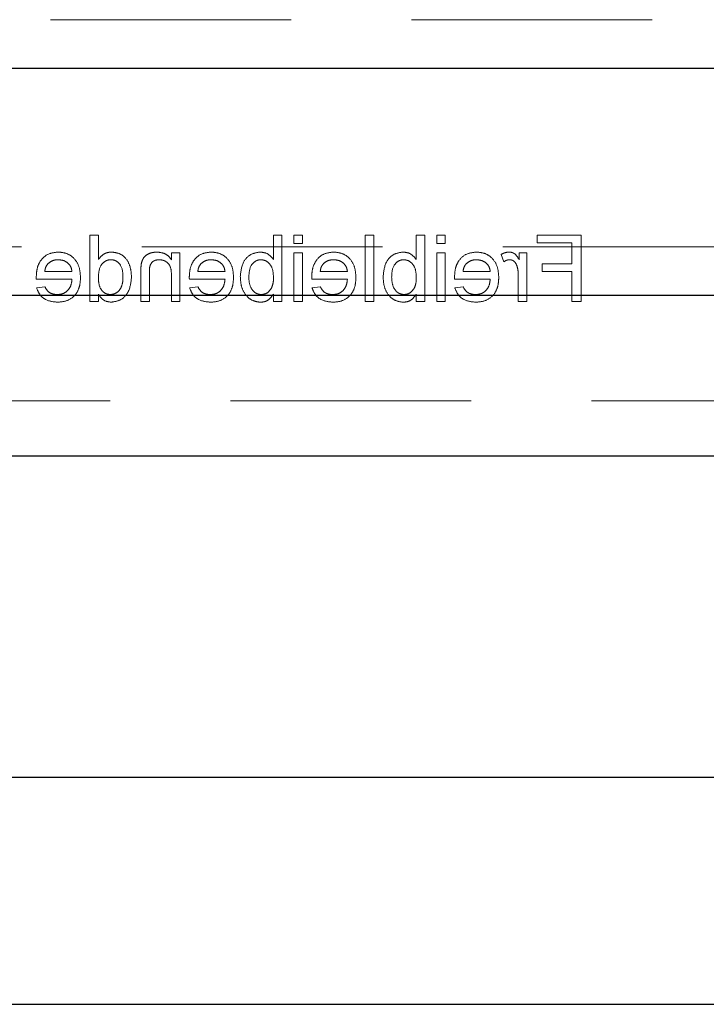
# Model space of a CAD drawing. Units: millimetres. Extents: x 11 to 205, y 5 to 292.
# Drawn here: x 75 to 79, y 144 to 149 of the extents above; entities that cross this region are included whole.
import ezdxf

# ---------------------------------------------------------------- set-up
doc = ezdxf.new("R2010")
doc.units = ezdxf.units.MM
doc.linetypes.add('HIDDEN', pattern=[1.905, 1.27, -0.635])

msp = doc.modelspace()

# ---------------------------------------------------------------- linework, layer by layer
at = {"color": 7, "linetype": 'HIDDEN', "lineweight": 18}
for p, q in [((58.5111, 149.2553), (82.0111, 149.2553)), ((75.8633, 148.1178), (75.8633, 147.7678)), ((75.9082, 148.1178), (75.8633, 148.1178)), ((75.9082, 147.9885), (75.9082, 148.1178)), ((76.8325, 148.1178), (76.8325, 147.989)), ((76.8774, 148.1178), (76.8325, 148.1178)), ((76.8774, 147.7678), (76.8774, 148.1178)), ((76.9402, 148.1178), (76.9402, 148.0729)), ((76.9851, 148.1178), (76.9402, 148.1178)), ((76.9851, 148.0729), (76.9851, 148.1178)), ((77.3171, 148.1178), (77.3171, 147.7678)), ((77.362, 148.1178), (77.3171, 148.1178)), ((77.362, 147.7678), (77.362, 148.1178)), ((77.6312, 148.1178), (77.5864, 148.1178)), ((77.5864, 148.1178), (77.5864, 147.989)), ((77.6312, 147.7678), (77.6312, 148.1178)), ((77.6941, 148.1178), (77.6941, 148.0729)), ((77.7389, 148.1178), (77.6941, 148.1178)), ((77.7389, 148.0729), (77.7389, 148.1178)), ((78.2236, 148.1178), (78.2236, 148.0774)), ((78.4569, 148.1178), (78.2236, 148.1178)), ((78.4569, 147.7678), (78.4569, 148.1178)), ((66.6127, 148.0553), (82.0111, 148.0553)), ((76.9402, 148.0729), (76.9851, 148.0729)), ((77.6941, 148.0729), (77.7389, 148.0729)), ((78.2236, 148.0774), (78.4075, 148.0774)), ((78.4075, 148.0774), (78.4075, 147.9652)), ((76.3389, 148.0236), (76.2941, 148.0236)), ((76.2941, 148.0236), (76.2941, 147.9879)), ((76.3389, 147.7678), (76.3389, 148.0236)), ((76.9402, 148.0236), (76.9402, 147.7678)), ((76.9851, 148.0236), (76.9402, 148.0236)), ((76.9851, 147.7678), (76.9851, 148.0236)), ((77.7389, 148.0236), (77.6941, 148.0236)), ((77.6941, 148.0236), (77.6941, 147.7678)), ((77.7389, 147.7678), (77.7389, 148.0236)), ((78.0351, 148.0161), (78.0491, 147.9772)), ((78.1293, 148.0236), (78.1293, 147.9879)), ((78.1697, 148.0236), (78.1293, 148.0236)), ((78.1697, 147.7678), (78.1697, 148.0236)), ((78.2505, 147.9652), (78.2505, 147.9249)), ((78.4075, 147.9652), (78.2505, 147.9652)), ((75.7691, 147.9249), (75.6255, 147.9249)), ((76.1325, 147.9243), (76.1325, 147.7678)), ((76.1774, 147.7678), (76.1774, 147.9205)), ((76.2941, 147.9049), (76.2941, 147.7678)), ((76.5768, 147.9249), (76.4332, 147.9249)), ((77.2229, 147.9249), (77.0793, 147.9249)), ((77.9768, 147.9249), (77.8332, 147.9249)), ((78.1248, 147.9037), (78.1248, 147.7678)), ((78.2505, 147.9249), (78.4075, 147.9249)), ((78.4075, 147.9249), (78.4075, 147.7678)), ((75.5808, 147.8845), (75.7691, 147.8845)), ((75.626, 147.8441), (75.582, 147.8396)), ((76.3885, 147.8845), (76.5768, 147.8845)), ((76.4337, 147.8441), (76.3897, 147.8396)), ((77.0347, 147.8845), (77.2229, 147.8845)), ((77.0798, 147.8441), (77.0359, 147.8396)), ((77.7885, 147.8845), (77.9768, 147.8845)), ((77.8337, 147.8441), (77.7897, 147.8396)), ((75.9082, 147.7678), (75.9082, 147.8064)), ((76.8325, 147.8062), (76.8325, 147.7678)), ((77.5864, 147.8062), (77.5864, 147.7678)), ((75.8633, 147.7678), (75.9082, 147.7678)), ((76.1325, 147.7678), (76.1774, 147.7678)), ((76.2941, 147.7678), (76.3389, 147.7678)), ((76.8325, 147.7678), (76.8774, 147.7678)), ((76.9402, 147.7678), (76.9851, 147.7678)), ((77.3171, 147.7678), (77.362, 147.7678)), ((77.5864, 147.7678), (77.6312, 147.7678)), ((77.6941, 147.7678), (77.7389, 147.7678)), ((78.1248, 147.7678), (78.1697, 147.7678)), ((78.4075, 147.7678), (78.4569, 147.7678)), ((59.4611, 147.2428), (81.0611, 147.2428))]:
    msp.add_line(p, q, dxfattribs=at)
at = {"color": 7, "linetype": 'Continuous', "lineweight": 25}
for p, q in [((59.4611, 148.9988), (81.0611, 148.9988)), ((81.0611, 147.7988), (59.4611, 147.7988)), ((59.4611, 146.9528), (81.0611, 146.9528)), ((72.0611, 145.2553), (80.1611, 145.2553)), ((72.0611, 144.0553), (80.1611, 144.0553))]:
    msp.add_line(p, q, dxfattribs=at)
at = {"color": 7, "linetype": 'HIDDEN', "lineweight": 18}
for points, knots in [([(75.6957, 148.0281), (75.6772, 148.0259), (75.6401, 148.0216), (75.6005, 147.9841), (75.5828, 147.9395), (75.5813, 147.9105), (75.5806, 147.896)], [0, 0, 0, 0, 0.279366, 0.558398, 0.778885, 1, 1, 1, 1]), ([(75.8139, 147.8935), (75.8128, 147.9125), (75.8106, 147.9503), (75.7823, 147.997), (75.7404, 148.0243), (75.7106, 148.0268), (75.6957, 148.0281)], [0, 0, 0, 0, 0.280748, 0.559775, 0.779666, 1, 1, 1, 1]), ([(75.9773, 148.0281), (75.9695, 148.0275), (75.954, 148.0264), (75.9285, 148.0137), (75.9159, 147.9981), (75.9082, 147.9885)], [0, 0, 0, 0, 0.280563, 0.560896, 1, 1, 1, 1]), ([(76.0832, 147.8955), (76.082, 147.9133), (76.0796, 147.9488), (76.0574, 147.9948), (76.0193, 148.0234), (75.9913, 148.0265), (75.9773, 148.0281)], [0, 0, 0, 0, 0.280962, 0.56044, 0.780127, 1, 1, 1, 1]), ([(76.2162, 148.0281), (76.2057, 148.0272), (76.1849, 148.0255), (76.158, 148.012), (76.1411, 147.9901), (76.1369, 147.9742), (76.1348, 147.9662)], [0, 0, 0, 0, 0.280216, 0.559971, 0.779636, 1, 1, 1, 1]), ([(76.2941, 147.9879), (76.2888, 147.9946), (76.2783, 148.0082), (76.2518, 148.0248), (76.2297, 148.0268), (76.2162, 148.0281)], [0, 0, 0, 0, 0.2805539, 0.5608154, 1, 1, 1, 1]), ([(76.5034, 148.0281), (76.4849, 148.0259), (76.4477, 148.0216), (76.4082, 147.9841), (76.3905, 147.9395), (76.389, 147.9105), (76.3883, 147.896)], [0, 0, 0, 0, 0.279366, 0.558398, 0.778885, 1, 1, 1, 1]), ([(76.6216, 147.8935), (76.6205, 147.9125), (76.6183, 147.9503), (76.59, 147.997), (76.5481, 148.0243), (76.5183, 148.0268), (76.5034, 148.0281)], [0, 0, 0, 0, 0.280748, 0.559775, 0.779666, 1, 1, 1, 1]), ([(76.7638, 148.0281), (76.7463, 148.0257), (76.7112, 148.021), (76.6653, 147.9724), (76.6605, 147.9272), (76.6575, 147.8995)], [0, 0, 0, 0, 0.280307, 0.559788, 1, 1, 1, 1]), ([(76.8325, 147.989), (76.8223, 148.0012), (76.8041, 148.0231), (76.7761, 148.0266), (76.7638, 148.0281)], [0, 0, 0, 0, 0.559686, 1, 1, 1, 1]), ([(77.1496, 148.0281), (77.131, 148.0259), (77.0939, 148.0216), (77.0544, 147.9841), (77.0367, 147.9395), (77.0352, 147.9105), (77.0344, 147.896)], [0, 0, 0, 0, 0.279366, 0.558398, 0.778885, 1, 1, 1, 1]), ([(77.2678, 147.8935), (77.2667, 147.9125), (77.2645, 147.9503), (77.2361, 147.997), (77.1942, 148.0243), (77.1645, 148.0268), (77.1496, 148.0281)], [0, 0, 0, 0, 0.280748, 0.559775, 0.779666, 1, 1, 1, 1]), ([(77.5177, 148.0281), (77.5001, 148.0257), (77.465, 148.021), (77.4192, 147.9724), (77.4143, 147.9272), (77.4114, 147.8995)], [0, 0, 0, 0, 0.280307, 0.559788, 1, 1, 1, 1]), ([(77.5864, 147.989), (77.5762, 148.0012), (77.5579, 148.0231), (77.53, 148.0266), (77.5177, 148.0281)], [0, 0, 0, 0, 0.559686, 1, 1, 1, 1]), ([(77.9034, 148.0281), (77.8849, 148.0259), (77.8477, 148.0216), (77.8082, 147.9841), (77.7905, 147.9395), (77.789, 147.9105), (77.7883, 147.896)], [0, 0, 0, 0, 0.279366, 0.558398, 0.778885, 1, 1, 1, 1]), ([(78.0216, 147.8935), (78.0205, 147.9125), (78.0183, 147.9503), (77.99, 147.997), (77.9481, 148.0243), (77.9183, 148.0268), (77.9034, 148.0281)], [0, 0, 0, 0, 0.280748, 0.559775, 0.779666, 1, 1, 1, 1]), ([(78.0771, 148.0281), (78.0688, 148.0273), (78.054, 148.0258), (78.0409, 148.0191), (78.0351, 148.0161)], [0, 0, 0, 0, 0.5595462, 1, 1, 1, 1]), ([(78.1293, 147.9879), (78.1226, 147.9993), (78.1133, 148.0152), (78.0924, 148.0267), (78.0822, 148.0276), (78.0771, 148.0281)], [0, 0, 0, 0, 0.559599, 0.779772, 1, 1, 1, 1]), ([(75.6255, 147.9249), (75.6266, 147.9334), (75.6287, 147.9486), (75.6379, 147.9609), (75.642, 147.9662)], [0, 0, 0, 0, 0.5606744, 1, 1, 1, 1]), ([(75.642, 147.9662), (75.6509, 147.9733), (75.6668, 147.9859), (75.687, 147.9871), (75.6959, 147.9877)], [0, 0, 0, 0, 0.558512, 1, 1, 1, 1]), ([(75.6959, 147.9877), (75.706, 147.9868), (75.726, 147.9852), (75.7501, 147.9696), (75.7654, 147.9483), (75.7679, 147.9327), (75.7691, 147.9249)], [0, 0, 0, 0, 0.28019, 0.559728, 0.779642, 1, 1, 1, 1]), ([(75.9082, 147.8922), (75.9093, 147.9146), (75.911, 147.9482), (75.938, 147.9773), (75.958, 147.9865), (75.9689, 147.9873), (75.9744, 147.9877)], [0, 0, 0, 0, 0.498965, 0.748684, 0.874281, 1, 1, 1, 1]), ([(75.9744, 147.9877), (75.9796, 147.9873), (75.9901, 147.9865), (76.0095, 147.9779), (76.0357, 147.9496), (76.0372, 147.9172), (76.0383, 147.8955)], [0, 0, 0, 0, 0.125718, 0.25135, 0.501025, 1, 1, 1, 1]), ([(76.1348, 147.9662), (76.134, 147.9584), (76.1325, 147.9445), (76.1325, 147.9305), (76.1325, 147.9243)], [0, 0, 0, 0, 0.559791, 1, 1, 1, 1]), ([(76.1774, 147.9205), (76.1775, 147.9296), (76.1776, 147.9476), (76.1868, 147.9724), (76.2073, 147.9858), (76.2215, 147.987), (76.2287, 147.9877)], [0, 0, 0, 0, 0.28168, 0.559785, 0.779587, 1, 1, 1, 1]), ([(76.2287, 147.9877), (76.2362, 147.9871), (76.2512, 147.9858), (76.2715, 147.975), (76.2929, 147.9492), (76.2936, 147.9232), (76.2941, 147.9049)], [0, 0, 0, 0, 0.187273, 0.374362, 0.56054, 1, 1, 1, 1]), ([(76.4332, 147.9249), (76.4343, 147.9334), (76.4364, 147.9486), (76.4456, 147.9609), (76.4496, 147.9662)], [0, 0, 0, 0, 0.5606744, 1, 1, 1, 1]), ([(76.4496, 147.9662), (76.4586, 147.9733), (76.4745, 147.9859), (76.4947, 147.9871), (76.5036, 147.9877)], [0, 0, 0, 0, 0.558512, 1, 1, 1, 1]), ([(76.5036, 147.9877), (76.5136, 147.9868), (76.5337, 147.9852), (76.5578, 147.9696), (76.5731, 147.9483), (76.5755, 147.9327), (76.5768, 147.9249)], [0, 0, 0, 0, 0.28019, 0.559728, 0.779642, 1, 1, 1, 1]), ([(76.7024, 147.8959), (76.7036, 147.9174), (76.7054, 147.9498), (76.7317, 147.9775), (76.7508, 147.9865), (76.7613, 147.9873), (76.7666, 147.9877)], [0, 0, 0, 0, 0.498754, 0.748656, 0.874303, 1, 1, 1, 1]), ([(76.7666, 147.9877), (76.7743, 147.9868), (76.7899, 147.9849), (76.8091, 147.9705), (76.8294, 147.9429), (76.8312, 147.9162), (76.8325, 147.8975)], [0, 0, 0, 0, 0.186652, 0.37361, 0.56087, 1, 1, 1, 1]), ([(77.0793, 147.9249), (77.0805, 147.9334), (77.0826, 147.9486), (77.0918, 147.9609), (77.0958, 147.9662)], [0, 0, 0, 0, 0.560674, 1, 1, 1, 1]), ([(77.0958, 147.9662), (77.1047, 147.9733), (77.1207, 147.9859), (77.1409, 147.9871), (77.1498, 147.9877)], [0, 0, 0, 0, 0.558512, 1, 1, 1, 1]), ([(77.1498, 147.9877), (77.1598, 147.9868), (77.1798, 147.9852), (77.2039, 147.9696), (77.2193, 147.9483), (77.2217, 147.9327), (77.2229, 147.9249)], [0, 0, 0, 0, 0.28019, 0.559728, 0.779642, 1, 1, 1, 1]), ([(77.4562, 147.8959), (77.4574, 147.9174), (77.4592, 147.9498), (77.4855, 147.9775), (77.5047, 147.9865), (77.5151, 147.9873), (77.5204, 147.9877)], [0, 0, 0, 0, 0.498754, 0.748656, 0.874303, 1, 1, 1, 1]), ([(77.5204, 147.9877), (77.5282, 147.9868), (77.5438, 147.9849), (77.5629, 147.9705), (77.5833, 147.9429), (77.5851, 147.9162), (77.5864, 147.8975)], [0, 0, 0, 0, 0.186652, 0.37361, 0.56087, 1, 1, 1, 1]), ([(77.8332, 147.9249), (77.8343, 147.9334), (77.8364, 147.9486), (77.8456, 147.9609), (77.8496, 147.9662)], [0, 0, 0, 0, 0.5606744, 1, 1, 1, 1]), ([(77.8496, 147.9662), (77.8586, 147.9733), (77.8745, 147.9859), (77.8947, 147.9871), (77.9036, 147.9877)], [0, 0, 0, 0, 0.558512, 1, 1, 1, 1]), ([(77.9036, 147.9877), (77.9136, 147.9868), (77.9337, 147.9852), (77.9578, 147.9696), (77.9731, 147.9483), (77.9755, 147.9327), (77.9768, 147.9249)], [0, 0, 0, 0, 0.28019, 0.559728, 0.779642, 1, 1, 1, 1]), ([(78.0491, 147.9772), (78.0542, 147.9804), (78.0634, 147.9862), (78.0741, 147.9872), (78.0788, 147.9877)], [0, 0, 0, 0, 0.5601157, 1, 1, 1, 1]), ([(78.0788, 147.9877), (78.0839, 147.9871), (78.0941, 147.9858), (78.1095, 147.9746), (78.1147, 147.9624), (78.1179, 147.9549)], [0, 0, 0, 0, 0.280305, 0.560911, 1, 1, 1, 1]), ([(78.1179, 147.9549), (78.1202, 147.9455), (78.1242, 147.9286), (78.1247, 147.9113), (78.1248, 147.9037)], [0, 0, 0, 0, 0.559888, 1, 1, 1, 1]), ([(75.5806, 147.896), (75.5806, 147.8938), (75.5807, 147.89), (75.5808, 147.8862), (75.5808, 147.8845)], [0, 0, 0, 0, 0.559999, 1, 1, 1, 1]), ([(75.6933, 147.7633), (75.7123, 147.765), (75.75, 147.7684), (75.7923, 147.8042), (75.8116, 147.8492), (75.8132, 147.8787), (75.8139, 147.8935)], [0, 0, 0, 0, 0.279952, 0.558661, 0.778994, 1, 1, 1, 1]), ([(75.9725, 147.8037), (75.9649, 147.8045), (75.9495, 147.8062), (75.9304, 147.82), (75.9106, 147.8475), (75.9092, 147.8738), (75.9082, 147.8922)], [0, 0, 0, 0, 0.186719, 0.373542, 0.560525, 1, 1, 1, 1]), ([(76.0383, 147.8955), (76.0378, 147.8837), (76.0369, 147.8601), (76.0236, 147.8292), (76.0004, 147.8078), (75.9818, 147.8051), (75.9725, 147.8037)], [0, 0, 0, 0, 0.281206, 0.560839, 0.780812, 1, 1, 1, 1]), ([(75.9771, 147.7633), (75.9947, 147.7662), (76.03, 147.772), (76.0753, 147.8218), (76.0802, 147.8676), (76.0832, 147.8955)], [0, 0, 0, 0, 0.279615, 0.559901, 1, 1, 1, 1]), ([(76.3883, 147.896), (76.3883, 147.8938), (76.3884, 147.89), (76.3885, 147.8862), (76.3885, 147.8845)], [0, 0, 0, 0, 0.5599987, 1, 1, 1, 1]), ([(76.501, 147.7633), (76.52, 147.765), (76.5577, 147.7684), (76.5999, 147.8042), (76.6193, 147.8492), (76.6209, 147.8787), (76.6216, 147.8935)], [0, 0, 0, 0, 0.279952, 0.558661, 0.778994, 1, 1, 1, 1]), ([(76.6575, 147.8995), (76.6585, 147.8813), (76.6603, 147.8451), (76.6842, 147.7993), (76.7213, 147.7687), (76.7498, 147.7651), (76.764, 147.7633)], [0, 0, 0, 0, 0.280958, 0.560352, 0.780382, 1, 1, 1, 1]), ([(76.7684, 147.8037), (76.7605, 147.8046), (76.7446, 147.8065), (76.7253, 147.8214), (76.7051, 147.8498), (76.7035, 147.8769), (76.7024, 147.8959)], [0, 0, 0, 0, 0.186544, 0.373502, 0.560614, 1, 1, 1, 1]), ([(76.8325, 147.8975), (76.8325, 147.8854), (76.8324, 147.8638), (76.8242, 147.8439), (76.8207, 147.8351)], [0, 0, 0, 0, 0.561078, 1, 1, 1, 1]), ([(77.0344, 147.896), (77.0345, 147.8938), (77.0345, 147.89), (77.0346, 147.8862), (77.0347, 147.8845)], [0, 0, 0, 0, 0.559999, 1, 1, 1, 1]), ([(77.1472, 147.7633), (77.1661, 147.765), (77.2039, 147.7684), (77.2461, 147.8042), (77.2655, 147.8492), (77.267, 147.8787), (77.2678, 147.8935)], [0, 0, 0, 0, 0.279952, 0.558661, 0.778994, 1, 1, 1, 1]), ([(77.4114, 147.8995), (77.4123, 147.8813), (77.4142, 147.8451), (77.4381, 147.7993), (77.4752, 147.7687), (77.5036, 147.7651), (77.5179, 147.7633)], [0, 0, 0, 0, 0.2809584, 0.5603519, 0.7803823, 1, 1, 1, 1]), ([(77.5222, 147.8037), (77.5143, 147.8046), (77.4985, 147.8065), (77.4791, 147.8214), (77.459, 147.8498), (77.4574, 147.8769), (77.4562, 147.8959)], [0, 0, 0, 0, 0.186544, 0.373502, 0.560614, 1, 1, 1, 1]), ([(77.5864, 147.8975), (77.5863, 147.8854), (77.5862, 147.8638), (77.5781, 147.8439), (77.5745, 147.8351)], [0, 0, 0, 0, 0.5610775, 1, 1, 1, 1]), ([(77.7883, 147.896), (77.7883, 147.8938), (77.7884, 147.89), (77.7885, 147.8862), (77.7885, 147.8845)], [0, 0, 0, 0, 0.559999, 1, 1, 1, 1]), ([(77.901, 147.7633), (77.92, 147.765), (77.9577, 147.7684), (77.9999, 147.8042), (78.0193, 147.8492), (78.0209, 147.8787), (78.0216, 147.8935)], [0, 0, 0, 0, 0.279952, 0.558661, 0.778994, 1, 1, 1, 1]), ([(75.582, 147.8396), (75.587, 147.8269), (75.5971, 147.8014), (75.6363, 147.7688), (75.6717, 147.7654), (75.6933, 147.7633)], [0, 0, 0, 0, 0.280613, 0.560833, 1, 1, 1, 1]), ([(75.6926, 147.8037), (75.6849, 147.8041), (75.6695, 147.805), (75.643, 147.8161), (75.6324, 147.8335), (75.626, 147.8441)], [0, 0, 0, 0, 0.281282, 0.561906, 1, 1, 1, 1]), ([(75.7691, 147.8845), (75.7677, 147.8729), (75.7649, 147.8498), (75.7462, 147.822), (75.7201, 147.806), (75.7018, 147.8045), (75.6926, 147.8037)], [0, 0, 0, 0, 0.280633, 0.559687, 0.779661, 1, 1, 1, 1]), ([(76.3897, 147.8396), (76.3947, 147.8269), (76.4048, 147.8014), (76.444, 147.7688), (76.4794, 147.7654), (76.501, 147.7633)], [0, 0, 0, 0, 0.280613, 0.560833, 1, 1, 1, 1]), ([(76.5003, 147.8037), (76.4926, 147.8041), (76.4772, 147.805), (76.4507, 147.8161), (76.4401, 147.8335), (76.4337, 147.8441)], [0, 0, 0, 0, 0.281282, 0.561906, 1, 1, 1, 1]), ([(76.5768, 147.8845), (76.5754, 147.8729), (76.5726, 147.8498), (76.5539, 147.822), (76.5278, 147.806), (76.5095, 147.8045), (76.5003, 147.8037)], [0, 0, 0, 0, 0.280633, 0.559687, 0.779661, 1, 1, 1, 1]), ([(77.0359, 147.8396), (77.0409, 147.8269), (77.051, 147.8014), (77.0901, 147.7688), (77.1256, 147.7654), (77.1472, 147.7633)], [0, 0, 0, 0, 0.280613, 0.560833, 1, 1, 1, 1]), ([(77.1465, 147.8037), (77.1388, 147.8041), (77.1233, 147.805), (77.0969, 147.8161), (77.0863, 147.8335), (77.0798, 147.8441)], [0, 0, 0, 0, 0.281282, 0.561906, 1, 1, 1, 1]), ([(77.2229, 147.8845), (77.2215, 147.8729), (77.2188, 147.8498), (77.2, 147.822), (77.1739, 147.806), (77.1556, 147.8045), (77.1465, 147.8037)], [0, 0, 0, 0, 0.280633, 0.559687, 0.779661, 1, 1, 1, 1]), ([(77.7897, 147.8396), (77.7947, 147.8269), (77.8048, 147.8014), (77.844, 147.7688), (77.8794, 147.7654), (77.901, 147.7633)], [0, 0, 0, 0, 0.280613, 0.560833, 1, 1, 1, 1]), ([(77.9003, 147.8037), (77.8926, 147.8041), (77.8772, 147.805), (77.8507, 147.8161), (77.8401, 147.8335), (77.8337, 147.8441)], [0, 0, 0, 0, 0.281282, 0.561906, 1, 1, 1, 1]), ([(77.9768, 147.8845), (77.9754, 147.8729), (77.9726, 147.8498), (77.9539, 147.822), (77.9278, 147.806), (77.9095, 147.8045), (77.9003, 147.8037)], [0, 0, 0, 0, 0.280633, 0.559687, 0.779661, 1, 1, 1, 1]), ([(75.9082, 147.8064), (75.9124, 147.7996), (75.9209, 147.7861), (75.9437, 147.7674), (75.9644, 147.7649), (75.9771, 147.7633)], [0, 0, 0, 0, 0.281116, 0.561725, 1, 1, 1, 1]), ([(76.764, 147.7633), (76.772, 147.7639), (76.7878, 147.7652), (76.8136, 147.7789), (76.8254, 147.7958), (76.8325, 147.8062)], [0, 0, 0, 0, 0.280383, 0.560561, 1, 1, 1, 1]), ([(76.8207, 147.8351), (76.8131, 147.8253), (76.7997, 147.8076), (76.7779, 147.8049), (76.7684, 147.8037)], [0, 0, 0, 0, 0.559562, 1, 1, 1, 1]), ([(77.5179, 147.7633), (77.5258, 147.7639), (77.5417, 147.7652), (77.5675, 147.7789), (77.5792, 147.7958), (77.5864, 147.8062)], [0, 0, 0, 0, 0.280383, 0.560561, 1, 1, 1, 1]), ([(77.5745, 147.8351), (77.567, 147.8253), (77.5535, 147.8076), (77.5318, 147.8049), (77.5222, 147.8037)], [0, 0, 0, 0, 0.559562, 1, 1, 1, 1])]:
    msp.add_open_spline(points, degree=3, knots=knots, dxfattribs=at)

doc.saveas('drawing.dxf')
